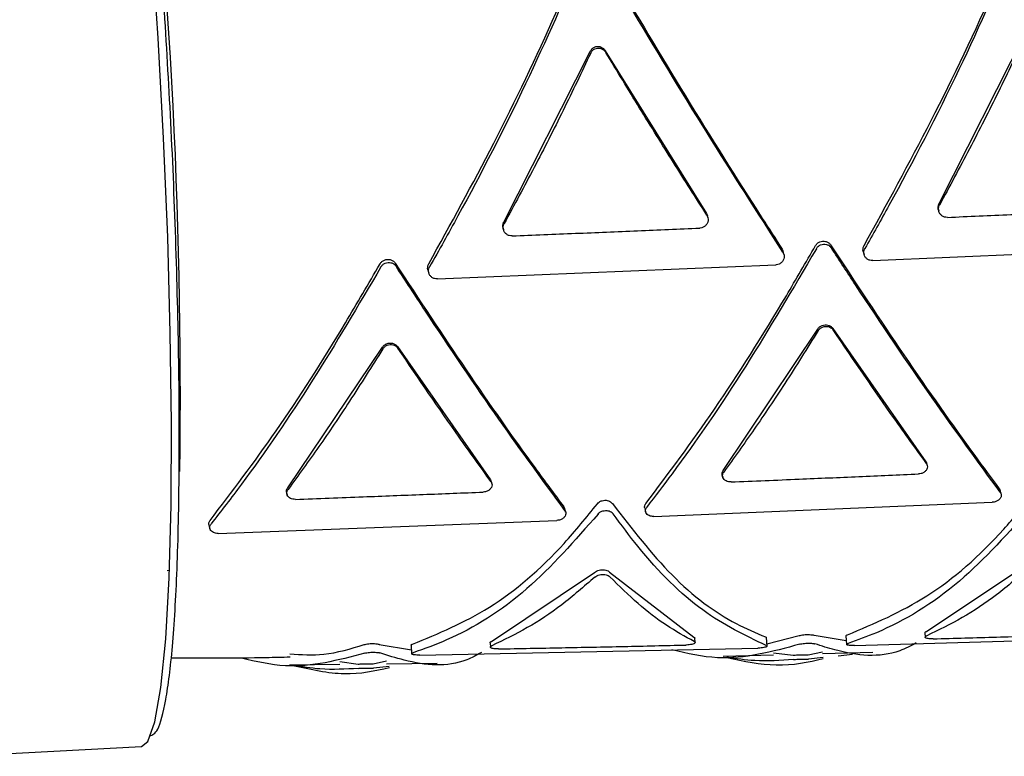
# Model space of a CAD drawing. Units: millimetres. Extents: x -30788 to 23829, y -5523 to 27020.
# Drawn here: x -29843 to -29821, y 3223 to 3240 of the extents above; entities that cross this region are included whole.
import ezdxf

# ---------------------------------------------------------------- set-up
doc = ezdxf.new("R2010")
doc.units = ezdxf.units.MM
doc.header["$LTSCALE"] = 10
doc.linetypes.add('SLD-Solid', pattern=[0])
doc.layers.add('bike', color=70, linetype='Continuous')

msp = doc.modelspace()

# ---------------------------------------------------------------- linework, layer by layer
at = {"layer": 'bike', "color": 114, "linetype": 'SLD-Solid', "true_color": 0x139b48}
for p, q in [((-29822.049, 3235.38), (-29820.067, 3239.289)), ((-29832.03, 3234.954), (-29830.048, 3238.865)), ((-29829.702, 3238.879), (-29827.384, 3235.148)), ((-29822.066, 3235.238), (-29822.056, 3235.202)), ((-29827.384, 3235.148), (-29827.362, 3235.096)), ((-29827.351, 3235.061), (-29827.361, 3235.096)), ((-29832.047, 3234.812), (-29832.037, 3234.776)), ((-29825.648, 3234.334), (-29825.626, 3234.283)), ((-29825.605, 3234.213), (-29825.625, 3234.284)), ((-29823.787, 3234.278), (-29823.768, 3234.207)), ((-29823.57, 3234.07), (-29815.819, 3234.419)), ((-29833.77, 3233.857), (-29833.75, 3233.786)), ((-29833.552, 3233.649), (-29825.794, 3233.973)), ((-29826.996, 3229.263), (-29824.83, 3232.501)), ((-29824.484, 3232.516), (-29822.352, 3229.461)), ((-29836.984, 3228.864), (-29834.813, 3232.084)), ((-29834.467, 3232.098), (-29832.335, 3229.045)), ((-29822.352, 3229.461), (-29822.333, 3229.419)), ((-29822.321, 3229.381), (-29822.331, 3229.419)), ((-29827.021, 3229.148), (-29827.01, 3229.109)), ((-29832.335, 3229.045), (-29832.317, 3229.003)), ((-29832.304, 3228.965), (-29832.315, 3229.004)), ((-29837.009, 3228.749), (-29836.998, 3228.71)), ((-29820.67, 3228.843), (-29820.652, 3228.803)), ((-29820.628, 3228.724), (-29820.65, 3228.803)), ((-29830.652, 3228.426), (-29830.635, 3228.386)), ((-29828.587, 3228.205), (-29820.83, 3228.531)), ((-29830.611, 3228.306), (-29830.633, 3228.387)), ((-29828.799, 3228.392), (-29828.777, 3228.312)), ((-29838.79, 3228.006), (-29838.768, 3227.925)), ((-29838.579, 3227.819), (-29830.813, 3228.116)), ((-29822.34, 3225.572), (-29819.978, 3227.151)), ((-29839.746, 3226.972), (-29839.701, 3226.974)), ((-29832.311, 3225.344), (-29829.949, 3226.925)), ((-29829.603, 3226.931), (-29827.67, 3225.439)), ((-29825.996, 3225.284), (-29825.257, 3225.475)), ((-29824.911, 3225.484), (-29824.177, 3225.367)), ((-29824.184, 3225.471), (-29824.17, 3225.274)), ((-29823.985, 3225.246), (-29816.24, 3225.476)), ((-29822.374, 3225.541), (-29822.367, 3225.442)), ((-29834.884, 3225.276), (-29834.148, 3225.149)), ((-29834.156, 3225.256), (-29834.142, 3225.059)), ((-29832.345, 3225.312), (-29832.338, 3225.213)), ((-29827.643, 3225.319), (-29827.649, 3225.418)), ((-29825.993, 3225.234), (-29826.006, 3225.432)), ((-29833.957, 3225.03), (-29826.207, 3225.19)), ((-29826.999, 3225.006), (-29825.845, 3225.036)), ((-29825.846, 3225.079), (-29825.397, 3225.027)), ((-29825.051, 3225.036), (-29824.723, 3225.106)), ((-29824.722, 3225.065), (-29823.567, 3225.095)), ((-29824.032, 3225.041), (-29824.359, 3225.008)), ((-29836.943, 3224.81), (-29835.789, 3224.82)), ((-29835.789, 3224.88), (-29835.369, 3224.824)), ((-29835.024, 3224.829), (-29834.717, 3224.896)), ((-29834.717, 3224.83), (-29833.559, 3224.841)), ((-29824.707, 3224.971), (-29825.045, 3224.937)), ((-29834.657, 3224.767), (-29835.017, 3224.73)), ((-29844.491, 3222.71), (-29840.335, 3222.934))]:
    msp.add_line(p, q, dxfattribs=at)
at = {"layer": 'bike', "color": 114, "linetype": 'SLD-Solid', "true_color": 0x139b48, "flags": 128}
msp.add_lwpolyline([(-29840.335, 3222.934), (-29840.193, 3223.046), (-29840.028, 3223.499), (-29839.89, 3224.29), (-29839.78, 3225.4), (-29839.703, 3226.804), (-29839.659, 3228.468), (-29839.65, 3230.353), (-29839.676, 3232.416), (-29839.736, 3234.607), (-29839.83, 3236.876), (-29839.954, 3239.169), (-29840.106, 3241.433), (-29840.282, 3243.614), (-29840.478, 3245.661), (-29840.69, 3247.527), (-29840.913, 3249.168), (-29841.141, 3250.544), (-29841.368, 3251.625), (-29841.591, 3252.384), (-29841.803, 3252.804), (-29841.949, 3252.891)], dxfattribs=at)
at = {"layer": 'bike', "color": 114, "linetype": 'SLD-Solid', "true_color": 0x139b48}
msp.add_arc((-29967.337, 3231.092), 127.891, 359.17017, 7.17581, dxfattribs=at)
for points, knots in [([(-29820.205, 3241.513), (-29820.657, 3240.487), (-29821.581, 3238.396), (-29822.823, 3235.995), (-29823.565, 3234.673), (-29823.75, 3234.345)], [0, 0, 0, 0, 0.419446, 0.855836, 1, 1, 1, 1]), ([(-29830.189, 3241.098), (-29830.625, 3240.103), (-29831.516, 3238.072), (-29832.755, 3235.664), (-29833.514, 3234.312), (-29833.732, 3233.925)], [0, 0, 0, 0, 0.406845, 0.830006, 1, 1, 1, 1]), ([(-29825.628, 3234.263), (-29826.208, 3235.166), (-29827.389, 3237.005), (-29828.812, 3239.349), (-29829.615, 3240.723), (-29829.842, 3241.112)], [0, 0, 0, 0, 0.408665, 0.832517, 1, 1, 1, 1]), ([(-29823.769, 3234.416), (-29823.25, 3235.36), (-29822.191, 3237.284), (-29821.094, 3239.594), (-29820.53, 3240.891), (-29820.415, 3241.155)], [0, 0, 0, 0, 0.43427, 0.884605, 1, 1, 1, 1]), ([(-29829.532, 3240.623), (-29828.98, 3239.694), (-29827.854, 3237.799), (-29826.533, 3235.7), (-29825.799, 3234.568), (-29825.648, 3234.334)], [0, 0, 0, 0, 0.43332, 0.883311, 1, 1, 1, 1]), ([(-29833.751, 3233.996), (-29833.248, 3234.908), (-29832.223, 3236.766), (-29831.148, 3239.019), (-29830.592, 3240.292), (-29830.472, 3240.568)], [0, 0, 0, 0, 0.43071, 0.877037, 1, 1, 1, 1]), ([(-29840.15, 3223.174), (-29840.087, 3223.2), (-29839.948, 3223.256), (-29839.77, 3223.953), (-29839.617, 3225.164), (-29839.511, 3226.945), (-29839.462, 3229.217), (-29839.475, 3231.858), (-29839.549, 3234.69), (-29839.67, 3237.541), (-29839.786, 3239.389), (-29839.842, 3240.287)], [0, 0, 0, 0, 0.091089, 0.196992, 0.309238, 0.426151, 0.545545, 0.664938, 0.781851, 0.894097, 1, 1, 1, 1]), ([(-29820.056, 3239.251), (-29820.265, 3238.812), (-29820.685, 3237.932), (-29821.349, 3236.624), (-29821.809, 3235.772), (-29822.039, 3235.344)], [0, 0, 0, 0, 0.330913, 0.664351, 1, 1, 1, 1]), ([(-29830.037, 3238.826), (-29830.246, 3238.388), (-29830.665, 3237.507), (-29831.329, 3236.198), (-29831.789, 3235.346), (-29832.02, 3234.919)], [0, 0, 0, 0, 0.330769, 0.664226, 1, 1, 1, 1]), ([(-29830.048, 3238.865), (-29830.036, 3238.885), (-29830.012, 3238.925), (-29829.955, 3238.965), (-29829.891, 3238.983), (-29829.827, 3238.978), (-29829.768, 3238.952), (-29829.726, 3238.916), (-29829.708, 3238.888), (-29829.702, 3238.879)], [0, 0, 0, 0, 0.161741, 0.323872, 0.476793, 0.622247, 0.768333, 0.922134, 1, 1, 1, 1]), ([(-29830.037, 3238.826), (-29830.025, 3238.846), (-29830.002, 3238.886), (-29829.945, 3238.926), (-29829.881, 3238.944), (-29829.816, 3238.939), (-29829.757, 3238.913), (-29829.716, 3238.877), (-29829.697, 3238.85), (-29829.691, 3238.84)], [0, 0, 0, 0, 0.160974, 0.322314, 0.475169, 0.621462, 0.768481, 0.922526, 1, 1, 1, 1]), ([(-29827.374, 3235.113), (-29827.628, 3235.512), (-29828.141, 3236.318), (-29828.918, 3237.566), (-29829.433, 3238.414), (-29829.691, 3238.84)], [0, 0, 0, 0, 0.32846, 0.663035, 1, 1, 1, 1]), ([(-29822.066, 3235.238), (-29822.066, 3235.238), (-29822.075, 3235.258), (-29822.074, 3235.305), (-29822.063, 3235.352), (-29822.051, 3235.376), (-29822.049, 3235.38)], [0, 0, 0, 0, 0.009457, 0.458949, 0.908857, 1, 1, 1, 1]), ([(-29821.857, 3235.061), (-29821.88, 3235.063), (-29821.925, 3235.065), (-29821.985, 3235.095), (-29822.032, 3235.142), (-29822.06, 3235.202), (-29822.066, 3235.268), (-29822.053, 3235.316), (-29822.041, 3235.34), (-29822.039, 3235.344)], [0, 0, 0, 0, 0.160526, 0.321046, 0.481775, 0.643066, 0.805026, 0.967278, 1, 1, 1, 1]), ([(-29821.857, 3235.061), (-29821.373, 3235.083), (-29820.415, 3235.126), (-29818.983, 3235.19), (-29818.035, 3235.233), (-29817.561, 3235.255)], [0, 0, 0, 0, 0.337987, 0.668993, 1, 1, 1, 1]), ([(-29832.046, 3234.812), (-29832.047, 3234.813), (-29832.056, 3234.833), (-29832.055, 3234.88), (-29832.044, 3234.927), (-29832.032, 3234.95), (-29832.03, 3234.954)], [0, 0, 0, 0, 0.010622, 0.460635, 0.910723, 1, 1, 1, 1]), ([(-29827.374, 3235.113), (-29827.364, 3235.093), (-29827.344, 3235.053), (-29827.342, 3234.986), (-29827.362, 3234.922), (-29827.402, 3234.868), (-29827.459, 3234.83), (-29827.507, 3234.817), (-29827.534, 3234.815), (-29827.538, 3234.815)], [0, 0, 0, 0, 0.162543, 0.325088, 0.487398, 0.648587, 0.808783, 0.968703, 1, 1, 1, 1]), ([(-29831.838, 3234.635), (-29831.86, 3234.636), (-29831.905, 3234.639), (-29831.966, 3234.67), (-29832.013, 3234.717), (-29832.041, 3234.777), (-29832.047, 3234.843), (-29832.034, 3234.891), (-29832.022, 3234.915), (-29832.02, 3234.919)], [0, 0, 0, 0, 0.160603, 0.321196, 0.482083, 0.643585, 0.805697, 0.967955, 1, 1, 1, 1]), ([(-29831.838, 3234.635), (-29831.354, 3234.655), (-29830.395, 3234.695), (-29828.962, 3234.755), (-29828.013, 3234.795), (-29827.538, 3234.815)], [0, 0, 0, 0, 0.337798, 0.668899, 1, 1, 1, 1]), ([(-29824.882, 3234.414), (-29824.87, 3234.432), (-29824.844, 3234.468), (-29824.786, 3234.503), (-29824.72, 3234.52), (-29824.652, 3234.514), (-29824.59, 3234.487), (-29824.554, 3234.454), (-29824.539, 3234.433), (-29824.537, 3234.429)], [0, 0, 0, 0, 0.160842, 0.321688, 0.482471, 0.643297, 0.804315, 0.965567, 1, 1, 1, 1]), ([(-29828.773, 3228.502), (-29828.25, 3229.199), (-29827.185, 3230.62), (-29825.866, 3232.709), (-29825.105, 3234.029), (-29824.882, 3234.414)], [0, 0, 0, 0, 0.405676, 0.826666, 1, 1, 1, 1]), ([(-29824.863, 3234.343), (-29825.401, 3233.428), (-29826.496, 3231.564), (-29827.813, 3229.644), (-29828.558, 3228.673), (-29828.751, 3228.422)], [0, 0, 0, 0, 0.416862, 0.848941, 1, 1, 1, 1]), ([(-29824.863, 3234.343), (-29824.85, 3234.361), (-29824.825, 3234.397), (-29824.766, 3234.432), (-29824.7, 3234.449), (-29824.632, 3234.443), (-29824.571, 3234.416), (-29824.534, 3234.383), (-29824.52, 3234.362), (-29824.517, 3234.358)], [0, 0, 0, 0, 0.160845, 0.321692, 0.48248, 0.643313, 0.804336, 0.965588, 1, 1, 1, 1]), ([(-29824.537, 3234.429), (-29823.972, 3233.573), (-29822.822, 3231.83), (-29821.541, 3230.016), (-29820.855, 3229.092), (-29820.67, 3228.843)], [0, 0, 0, 0, 0.413459, 0.841869, 1, 1, 1, 1]), ([(-29820.648, 3228.764), (-29821.158, 3229.461), (-29822.2, 3230.884), (-29823.546, 3232.872), (-29824.334, 3234.077), (-29824.517, 3234.358)], [0, 0, 0, 0, 0.424726, 0.865905, 1, 1, 1, 1]), ([(-29823.787, 3234.278), (-29823.787, 3234.278), (-29823.797, 3234.298), (-29823.795, 3234.343), (-29823.784, 3234.389), (-29823.771, 3234.412), (-29823.769, 3234.416)], [0, 0, 0, 0, 0.012412, 0.460159, 0.907808, 1, 1, 1, 1]), ([(-29823.57, 3234.07), (-29823.593, 3234.071), (-29823.638, 3234.073), (-29823.698, 3234.103), (-29823.745, 3234.149), (-29823.772, 3234.207), (-29823.777, 3234.272), (-29823.764, 3234.318), (-29823.752, 3234.341), (-29823.75, 3234.345)], [0, 0, 0, 0, 0.1611333, 0.3222657, 0.4834155, 0.6445692, 0.8057108, 0.9668161, 1, 1, 1, 1]), ([(-29834.866, 3233.997), (-29834.853, 3234.015), (-29834.827, 3234.051), (-29834.769, 3234.086), (-29834.703, 3234.102), (-29834.635, 3234.096), (-29834.573, 3234.069), (-29834.537, 3234.036), (-29834.522, 3234.015), (-29834.52, 3234.011)], [0, 0, 0, 0, 0.160748, 0.321498, 0.482212, 0.643039, 0.804132, 0.965494, 1, 1, 1, 1]), ([(-29825.628, 3234.263), (-29825.618, 3234.244), (-29825.599, 3234.206), (-29825.597, 3234.141), (-29825.617, 3234.079), (-29825.657, 3234.026), (-29825.714, 3233.989), (-29825.762, 3233.975), (-29825.79, 3233.974), (-29825.794, 3233.973)], [0, 0, 0, 0, 0.1611427, 0.3222921, 0.4832818, 0.6441316, 0.804987, 0.9659469, 1, 1, 1, 1]), ([(-29838.764, 3228.115), (-29838.262, 3228.775), (-29837.239, 3230.12), (-29835.915, 3232.188), (-29835.13, 3233.542), (-29834.866, 3233.997)], [0, 0, 0, 0, 0.390132, 0.794786, 1, 1, 1, 1]), ([(-29834.846, 3233.926), (-29835.367, 3233.042), (-29836.426, 3231.243), (-29837.747, 3229.318), (-29838.51, 3228.333), (-29838.742, 3228.034)], [0, 0, 0, 0, 0.402216, 0.818859, 1, 1, 1, 1]), ([(-29834.846, 3233.926), (-29834.833, 3233.944), (-29834.808, 3233.98), (-29834.749, 3234.015), (-29834.683, 3234.031), (-29834.615, 3234.025), (-29834.553, 3233.998), (-29834.517, 3233.965), (-29834.503, 3233.944), (-29834.5, 3233.94)], [0, 0, 0, 0, 0.160751, 0.321505, 0.482225, 0.643061, 0.804158, 0.965518, 1, 1, 1, 1]), ([(-29834.52, 3234.011), (-29833.973, 3233.181), (-29832.86, 3231.492), (-29831.573, 3229.663), (-29830.871, 3228.719), (-29830.652, 3228.426)], [0, 0, 0, 0, 0.399743, 0.813647, 1, 1, 1, 1]), ([(-29830.631, 3228.346), (-29831.124, 3229.019), (-29832.131, 3230.391), (-29833.474, 3232.371), (-29834.28, 3233.604), (-29834.5, 3233.94)], [0, 0, 0, 0, 0.411943, 0.839683, 1, 1, 1, 1]), ([(-29833.769, 3233.857), (-29833.77, 3233.858), (-29833.779, 3233.878), (-29833.777, 3233.923), (-29833.766, 3233.969), (-29833.754, 3233.992), (-29833.751, 3233.996)], [0, 0, 0, 0, 0.012982, 0.460824, 0.908449, 1, 1, 1, 1]), ([(-29833.552, 3233.649), (-29833.575, 3233.65), (-29833.62, 3233.652), (-29833.68, 3233.682), (-29833.727, 3233.728), (-29833.754, 3233.787), (-29833.759, 3233.851), (-29833.746, 3233.898), (-29833.734, 3233.921), (-29833.732, 3233.925)], [0, 0, 0, 0, 0.161207, 0.322414, 0.483632, 0.64483, 0.805979, 0.967049, 1, 1, 1, 1]), ([(-29824.82, 3232.465), (-29825.075, 3232.057), (-29825.563, 3231.277), (-29826.288, 3230.195), (-29826.753, 3229.549), (-29826.986, 3229.225)], [0, 0, 0, 0, 0.353124, 0.675514, 1, 1, 1, 1]), ([(-29824.83, 3232.501), (-29824.817, 3232.518), (-29824.791, 3232.552), (-29824.731, 3232.586), (-29824.664, 3232.601), (-29824.597, 3232.596), (-29824.536, 3232.57), (-29824.501, 3232.539), (-29824.486, 3232.519), (-29824.484, 3232.516)], [0, 0, 0, 0, 0.161892, 0.32381, 0.485084, 0.645542, 0.805487, 0.965398, 1, 1, 1, 1]), ([(-29824.82, 3232.465), (-29824.807, 3232.482), (-29824.781, 3232.516), (-29824.721, 3232.55), (-29824.654, 3232.565), (-29824.587, 3232.56), (-29824.526, 3232.535), (-29824.491, 3232.504), (-29824.477, 3232.484), (-29824.474, 3232.48)], [0, 0, 0, 0, 0.16205, 0.324126, 0.4855, 0.645838, 0.805603, 0.965508, 1, 1, 1, 1]), ([(-29822.341, 3229.423), (-29822.583, 3229.758), (-29823.264, 3230.701), (-29824, 3231.783), (-29824.474, 3232.48)], [0, 0, 0, 0, 0.355672, 1, 1, 1, 1]), ([(-29834.803, 3232.049), (-29835.057, 3231.645), (-29835.546, 3230.867), (-29836.273, 3229.79), (-29836.74, 3229.148), (-29836.974, 3228.825)], [0, 0, 0, 0, 0.350667, 0.674212, 1, 1, 1, 1]), ([(-29834.813, 3232.084), (-29834.8, 3232.101), (-29834.774, 3232.135), (-29834.714, 3232.169), (-29834.647, 3232.184), (-29834.579, 3232.178), (-29834.519, 3232.153), (-29834.483, 3232.122), (-29834.469, 3232.102), (-29834.467, 3232.098)], [0, 0, 0, 0, 0.16214, 0.324307, 0.485802, 0.646364, 0.806257, 0.965977, 1, 1, 1, 1]), ([(-29834.803, 3232.049), (-29834.79, 3232.066), (-29834.764, 3232.1), (-29834.704, 3232.133), (-29834.637, 3232.148), (-29834.569, 3232.143), (-29834.509, 3232.117), (-29834.474, 3232.086), (-29834.459, 3232.066), (-29834.457, 3232.063)], [0, 0, 0, 0, 0.162302, 0.324631, 0.486238, 0.646671, 0.806366, 0.966078, 1, 1, 1, 1]), ([(-29832.325, 3229.007), (-29832.565, 3229.34), (-29833.244, 3230.28), (-29833.981, 3231.363), (-29834.457, 3232.063)], [0, 0, 0, 0, 0.354014, 1, 1, 1, 1]), ([(-29822.341, 3229.423), (-29822.332, 3229.406), (-29822.313, 3229.372), (-29822.317, 3229.314), (-29822.344, 3229.26), (-29822.395, 3229.215), (-29822.457, 3229.187), (-29822.501, 3229.182), (-29822.52, 3229.18)], [0, 0, 0, 0, 0.173317, 0.346421, 0.524617, 0.701222, 0.867465, 1, 1, 1, 1]), ([(-29827.019, 3229.148), (-29827.022, 3229.162), (-29827.029, 3229.193), (-29827.016, 3229.234), (-29827.001, 3229.257), (-29826.996, 3229.263)], [0, 0, 0, 0, 0.349158, 0.83198, 1, 1, 1, 1]), ([(-29826.819, 3228.997), (-29826.84, 3228.998), (-29826.882, 3228.999), (-29826.937, 3229.019), (-29826.981, 3229.052), (-29827.01, 3229.097), (-29827.018, 3229.151), (-29827.006, 3229.195), (-29826.99, 3229.219), (-29826.986, 3229.225)], [0, 0, 0, 0, 0.1420394, 0.2839048, 0.4305422, 0.5888096, 0.7590412, 0.9370807, 1, 1, 1, 1]), ([(-29826.819, 3228.997), (-29826.299, 3229.019), (-29825.322, 3229.06), (-29823.889, 3229.121), (-29822.977, 3229.16), (-29822.52, 3229.18)], [0, 0, 0, 0, 0.362958, 0.681479, 1, 1, 1, 1]), ([(-29837.007, 3228.75), (-29837.01, 3228.762), (-29837.018, 3228.794), (-29837.005, 3228.833), (-29836.989, 3228.857), (-29836.984, 3228.864)], [0, 0, 0, 0, 0.336403, 0.82008, 1, 1, 1, 1]), ([(-29832.325, 3229.007), (-29832.315, 3228.99), (-29832.297, 3228.956), (-29832.3, 3228.899), (-29832.328, 3228.844), (-29832.379, 3228.8), (-29832.441, 3228.772), (-29832.485, 3228.768), (-29832.504, 3228.766)], [0, 0, 0, 0, 0.173273, 0.346305, 0.525229, 0.703094, 0.870237, 1, 1, 1, 1]), ([(-29836.807, 3228.598), (-29836.828, 3228.599), (-29836.869, 3228.6), (-29836.924, 3228.62), (-29836.969, 3228.653), (-29836.998, 3228.697), (-29837.006, 3228.75), (-29836.994, 3228.795), (-29836.978, 3228.819), (-29836.974, 3228.825)], [0, 0, 0, 0, 0.140811, 0.281458, 0.426679, 0.583833, 0.753761, 0.932567, 1, 1, 1, 1]), ([(-29836.807, 3228.598), (-29836.289, 3228.618), (-29835.313, 3228.655), (-29833.878, 3228.711), (-29832.962, 3228.747), (-29832.504, 3228.766)], [0, 0, 0, 0, 0.361221, 0.68061, 1, 1, 1, 1]), ([(-29824.149, 3225.494), (-29823.537, 3225.751), (-29822.291, 3226.276), (-29820.884, 3227.503), (-29820.127, 3228.429), (-29819.911, 3228.693)], [0, 0, 0, 0, 0.408098, 0.831293, 1, 1, 1, 1]), ([(-29820.648, 3228.764), (-29820.638, 3228.747), (-29820.62, 3228.714), (-29820.625, 3228.657), (-29820.656, 3228.604), (-29820.711, 3228.561), (-29820.773, 3228.536), (-29820.814, 3228.533), (-29820.83, 3228.531)], [0, 0, 0, 0, 0.179795, 0.359247, 0.54717, 0.730491, 0.895498, 1, 1, 1, 1]), ([(-29834.121, 3225.279), (-29833.529, 3225.524), (-29832.322, 3226.023), (-29830.909, 3227.233), (-29830.135, 3228.186), (-29829.884, 3228.496)], [0, 0, 0, 0, 0.394571, 0.803449, 1, 1, 1, 1]), ([(-29829.884, 3228.496), (-29829.871, 3228.51), (-29829.844, 3228.539), (-29829.782, 3228.569), (-29829.717, 3228.58), (-29829.657, 3228.575), (-29829.605, 3228.558), (-29829.564, 3228.532), (-29829.546, 3228.51), (-29829.538, 3228.501)], [0, 0, 0, 0, 0.166913, 0.3347512, 0.4807626, 0.6103782, 0.7403677, 0.883595, 1, 1, 1, 1]), ([(-29829.538, 3228.501), (-29829.087, 3227.919), (-29828.166, 3226.731), (-29826.965, 3225.84), (-29826.25, 3225.541), (-29826.026, 3225.447)], [0, 0, 0, 0, 0.397449, 0.810543, 1, 1, 1, 1]), ([(-29828.796, 3228.393), (-29828.799, 3228.403), (-29828.807, 3228.432), (-29828.795, 3228.47), (-29828.778, 3228.495), (-29828.773, 3228.502)], [0, 0, 0, 0, 0.294055, 0.794878, 1, 1, 1, 1]), ([(-29828.587, 3228.205), (-29828.607, 3228.206), (-29828.648, 3228.207), (-29828.701, 3228.225), (-29828.745, 3228.255), (-29828.775, 3228.296), (-29828.785, 3228.346), (-29828.773, 3228.39), (-29828.756, 3228.415), (-29828.751, 3228.422)], [0, 0, 0, 0, 0.134745, 0.2693, 0.409058, 0.564117, 0.737281, 0.924396, 1, 1, 1, 1]), ([(-29819.895, 3228.462), (-29820.447, 3227.843), (-29821.572, 3226.581), (-29823.048, 3225.688), (-29823.919, 3225.375), (-29824.136, 3225.297)], [0, 0, 0, 0, 0.419446, 0.855836, 1, 1, 1, 1]), ([(-29829.868, 3228.262), (-29830.401, 3227.654), (-29831.488, 3226.414), (-29832.961, 3225.495), (-29833.852, 3225.174), (-29834.108, 3225.082)], [0, 0, 0, 0, 0.406845, 0.830006, 1, 1, 1, 1]), ([(-29830.631, 3228.346), (-29830.621, 3228.329), (-29830.603, 3228.296), (-29830.609, 3228.24), (-29830.639, 3228.187), (-29830.695, 3228.144), (-29830.758, 3228.121), (-29830.798, 3228.117), (-29830.813, 3228.116)], [0, 0, 0, 0, 0.179955, 0.359532, 0.548679, 0.733718, 0.899715, 1, 1, 1, 1]), ([(-29829.868, 3228.262), (-29829.855, 3228.276), (-29829.828, 3228.305), (-29829.767, 3228.334), (-29829.701, 3228.345), (-29829.641, 3228.341), (-29829.589, 3228.324), (-29829.548, 3228.298), (-29829.53, 3228.277), (-29829.523, 3228.267)], [0, 0, 0, 0, 0.166468, 0.333822, 0.480268, 0.610887, 0.74187, 0.885768, 1, 1, 1, 1]), ([(-29826.012, 3225.249), (-29826.498, 3225.481), (-29827.488, 3225.951), (-29828.671, 3227.119), (-29829.335, 3228.014), (-29829.523, 3228.267)], [0, 0, 0, 0, 0.408665, 0.832517, 1, 1, 1, 1]), ([(-29838.787, 3228.007), (-29838.79, 3228.017), (-29838.799, 3228.044), (-29838.787, 3228.082), (-29838.769, 3228.107), (-29838.764, 3228.115)], [0, 0, 0, 0, 0.2750654, 0.7772816, 1, 1, 1, 1]), ([(-29838.579, 3227.819), (-29838.599, 3227.819), (-29838.639, 3227.82), (-29838.692, 3227.838), (-29838.735, 3227.867), (-29838.765, 3227.907), (-29838.776, 3227.957), (-29838.765, 3228.002), (-29838.747, 3228.027), (-29838.742, 3228.034)], [0, 0, 0, 0, 0.1329154, 0.2656488, 0.4033821, 0.5568318, 0.7294874, 0.9177531, 1, 1, 1, 1]), ([(-29819.97, 3227.045), (-29820.222, 3226.828), (-29820.727, 3226.391), (-29821.518, 3225.865), (-29822.061, 3225.604), (-29822.333, 3225.473)], [0, 0, 0, 0, 0.330913, 0.664351, 1, 1, 1, 1]), ([(-29829.942, 3226.818), (-29830.193, 3226.6), (-29830.697, 3226.16), (-29831.489, 3225.634), (-29832.032, 3225.375), (-29832.304, 3225.245)], [0, 0, 0, 0, 0.330769, 0.664226, 1, 1, 1, 1]), ([(-29829.949, 3226.925), (-29829.935, 3226.935), (-29829.908, 3226.957), (-29829.847, 3226.978), (-29829.781, 3226.987), (-29829.718, 3226.984), (-29829.661, 3226.97), (-29829.624, 3226.951), (-29829.608, 3226.936), (-29829.603, 3226.931)], [0, 0, 0, 0, 0.1617412, 0.323872, 0.4767933, 0.6222467, 0.768333, 0.9221341, 1, 1, 1, 1]), ([(-29829.942, 3226.818), (-29829.928, 3226.829), (-29829.901, 3226.85), (-29829.84, 3226.87), (-29829.774, 3226.879), (-29829.711, 3226.876), (-29829.654, 3226.863), (-29829.617, 3226.844), (-29829.601, 3226.829), (-29829.596, 3226.825)], [0, 0, 0, 0, 0.160974, 0.322314, 0.475169, 0.621462, 0.768481, 0.922526, 1, 1, 1, 1]), ([(-29827.663, 3225.34), (-29827.876, 3225.457), (-29828.306, 3225.694), (-29828.953, 3226.187), (-29829.381, 3226.612), (-29829.596, 3226.825)], [0, 0, 0, 0, 0.32846, 0.663035, 1, 1, 1, 1]), ([(-29825.257, 3225.475), (-29825.242, 3225.479), (-29825.213, 3225.487), (-29825.151, 3225.496), (-29825.084, 3225.5), (-29825.017, 3225.5), (-29824.958, 3225.495), (-29824.926, 3225.489), (-29824.913, 3225.485), (-29824.911, 3225.484)], [0, 0, 0, 0, 0.160842, 0.321688, 0.482471, 0.643297, 0.804315, 0.965567, 1, 1, 1, 1]), ([(-29824.181, 3225.471), (-29824.181, 3225.474), (-29824.183, 3225.48), (-29824.166, 3225.488), (-29824.152, 3225.493), (-29824.149, 3225.494)], [0, 0, 0, 0, 0.331719, 0.885874, 1, 1, 1, 1]), ([(-29822.371, 3225.541), (-29822.371, 3225.545), (-29822.373, 3225.554), (-29822.357, 3225.565), (-29822.342, 3225.571), (-29822.34, 3225.572)], [0, 0, 0, 0, 0.3301326, 0.8871569, 1, 1, 1, 1]), ([(-29822.181, 3225.402), (-29822.203, 3225.402), (-29822.248, 3225.402), (-29822.305, 3225.408), (-29822.347, 3225.419), (-29822.368, 3225.434), (-29822.367, 3225.452), (-29822.35, 3225.466), (-29822.335, 3225.472), (-29822.333, 3225.473)], [0, 0, 0, 0, 0.160526, 0.321046, 0.481775, 0.643066, 0.805026, 0.967278, 1, 1, 1, 1]), ([(-29822.181, 3225.402), (-29821.697, 3225.415), (-29820.74, 3225.442), (-29819.309, 3225.484), (-29818.362, 3225.514), (-29817.888, 3225.529)], [0, 0, 0, 0, 0.337987, 0.668993, 1, 1, 1, 1]), ([(-29836.933, 3225.059), (-29836.674, 3225.041), (-29836.105, 3225.003), (-29835.538, 3225.176), (-29835.229, 3225.27)], [0, 0, 0, 0, 0.454748, 1, 1, 1, 1]), ([(-29835.229, 3225.27), (-29835.215, 3225.274), (-29835.186, 3225.282), (-29835.124, 3225.29), (-29835.056, 3225.294), (-29834.989, 3225.293), (-29834.931, 3225.288), (-29834.898, 3225.281), (-29834.886, 3225.277), (-29834.884, 3225.276)], [0, 0, 0, 0, 0.160748, 0.321498, 0.482212, 0.643039, 0.804132, 0.965494, 1, 1, 1, 1]), ([(-29834.153, 3225.256), (-29834.153, 3225.259), (-29834.154, 3225.266), (-29834.138, 3225.273), (-29834.124, 3225.278), (-29834.121, 3225.279)], [0, 0, 0, 0, 0.3325387, 0.8866666, 1, 1, 1, 1]), ([(-29832.342, 3225.313), (-29832.342, 3225.316), (-29832.344, 3225.325), (-29832.328, 3225.336), (-29832.313, 3225.343), (-29832.311, 3225.344)], [0, 0, 0, 0, 0.3322007, 0.8894647, 1, 1, 1, 1]), ([(-29832.152, 3225.171), (-29832.174, 3225.171), (-29832.218, 3225.171), (-29832.276, 3225.178), (-29832.318, 3225.19), (-29832.339, 3225.206), (-29832.338, 3225.224), (-29832.321, 3225.237), (-29832.306, 3225.244), (-29832.304, 3225.245)], [0, 0, 0, 0, 0.160603, 0.321196, 0.482083, 0.643585, 0.805697, 0.967955, 1, 1, 1, 1]), ([(-29832.152, 3225.171), (-29831.668, 3225.18), (-29830.71, 3225.198), (-29829.278, 3225.228), (-29828.33, 3225.249), (-29827.856, 3225.26)], [0, 0, 0, 0, 0.337798, 0.668899, 1, 1, 1, 1]), ([(-29825.243, 3225.278), (-29825.873, 3225.108), (-29826.856, 3224.842), (-29827.825, 3225.068), (-29828.173, 3225.149)], [0, 0, 0, 0, 0.640583, 1, 1, 1, 1]), ([(-29827.663, 3225.34), (-29827.655, 3225.335), (-29827.639, 3225.324), (-29827.644, 3225.306), (-29827.67, 3225.288), (-29827.716, 3225.274), (-29827.776, 3225.264), (-29827.825, 3225.26), (-29827.852, 3225.26), (-29827.856, 3225.26)], [0, 0, 0, 0, 0.1625428, 0.3250878, 0.4873979, 0.6485866, 0.8087832, 0.9687034, 1, 1, 1, 1]), ([(-29827.67, 3225.439), (-29827.661, 3225.434), (-29827.649, 3225.427), (-29827.651, 3225.419), (-29827.652, 3225.418)], [0, 0, 0, 0, 0.7740058, 1, 1, 1, 1]), ([(-29826.012, 3225.249), (-29826.005, 3225.246), (-29825.989, 3225.238), (-29825.994, 3225.225), (-29826.02, 3225.213), (-29826.066, 3225.202), (-29826.125, 3225.194), (-29826.175, 3225.191), (-29826.202, 3225.19), (-29826.207, 3225.19)], [0, 0, 0, 0, 0.161143, 0.322292, 0.483282, 0.644132, 0.804987, 0.965947, 1, 1, 1, 1]), ([(-29826.026, 3225.447), (-29826.017, 3225.443), (-29826.005, 3225.438), (-29826.008, 3225.433), (-29826.008, 3225.431)], [0, 0, 0, 0, 0.769775, 1, 1, 1, 1]), ([(-29825.243, 3225.278), (-29825.229, 3225.282), (-29825.2, 3225.29), (-29825.138, 3225.298), (-29825.071, 3225.303), (-29825.004, 3225.303), (-29824.945, 3225.298), (-29824.913, 3225.292), (-29824.9, 3225.287), (-29824.898, 3225.287)], [0, 0, 0, 0, 0.160845, 0.321692, 0.48248, 0.643313, 0.804336, 0.965588, 1, 1, 1, 1]), ([(-29822.572, 3225.308), (-29822.698, 3225.243), (-29823.28, 3224.941), (-29824.083, 3225.031), (-29824.744, 3225.238), (-29824.898, 3225.287)], [0, 0, 0, 0, 0.173927, 0.807445, 1, 1, 1, 1]), ([(-29823.985, 3225.246), (-29824.007, 3225.246), (-29824.052, 3225.246), (-29824.109, 3225.25), (-29824.151, 3225.258), (-29824.172, 3225.269), (-29824.171, 3225.281), (-29824.153, 3225.291), (-29824.138, 3225.296), (-29824.136, 3225.297)], [0, 0, 0, 0, 0.1611333, 0.3222657, 0.4834155, 0.6445692, 0.8057108, 0.9668161, 1, 1, 1, 1]), ([(-29835.216, 3225.073), (-29835.825, 3224.912), (-29836.774, 3224.661), (-29837.71, 3224.881), (-29838.044, 3224.959)], [0, 0, 0, 0, 0.641958, 1, 1, 1, 1]), ([(-29835.216, 3225.073), (-29835.201, 3225.077), (-29835.173, 3225.084), (-29835.111, 3225.093), (-29835.043, 3225.097), (-29834.976, 3225.096), (-29834.918, 3225.09), (-29834.885, 3225.084), (-29834.873, 3225.079), (-29834.87, 3225.078)], [0, 0, 0, 0, 0.160751, 0.321505, 0.482225, 0.643061, 0.804158, 0.965518, 1, 1, 1, 1]), ([(-29832.542, 3225.086), (-29832.654, 3225.027), (-29833.208, 3224.731), (-29834.01, 3224.807), (-29834.686, 3225.02), (-29834.87, 3225.078)], [0, 0, 0, 0, 0.1556608, 0.7698143, 1, 1, 1, 1]), ([(-29833.957, 3225.03), (-29833.979, 3225.03), (-29834.024, 3225.03), (-29834.081, 3225.035), (-29834.123, 3225.043), (-29834.144, 3225.054), (-29834.142, 3225.066), (-29834.125, 3225.076), (-29834.11, 3225.081), (-29834.108, 3225.082)], [0, 0, 0, 0, 0.1612073, 0.3224138, 0.4836325, 0.6448299, 0.8059787, 0.9670494, 1, 1, 1, 1]), ([(-29825.397, 3225.027), (-29825.382, 3225.028), (-29825.353, 3225.031), (-29825.29, 3225.035), (-29825.222, 3225.037), (-29825.155, 3225.038), (-29825.098, 3225.038), (-29825.066, 3225.037), (-29825.053, 3225.036), (-29825.051, 3225.036)], [0, 0, 0, 0, 0.1618921, 0.3238098, 0.4850842, 0.6455418, 0.8054865, 0.9653975, 1, 1, 1, 1]), ([(-29839.661, 3224.965), (-29838.932, 3224.964), (-29838.022, 3224.963), (-29837.112, 3224.984), (-29836.931, 3224.989)], [0, 0, 0, 0, 0.801276, 1, 1, 1, 1]), ([(-29835.363, 3224.725), (-29835.657, 3224.707), (-29836.161, 3224.678), (-29836.659, 3224.762), (-29836.867, 3224.797)], [0, 0, 0, 0, 0.584268, 1, 1, 1, 1]), ([(-29836.867, 3224.792), (-29836.46, 3224.703), (-29835.638, 3224.523), (-29834.984, 3224.67), (-29834.654, 3224.744)], [0, 0, 0, 0, 0.495819, 1, 1, 1, 1]), ([(-29835.369, 3224.824), (-29835.355, 3224.825), (-29835.325, 3224.827), (-29835.263, 3224.83), (-29835.195, 3224.832), (-29835.128, 3224.833), (-29835.07, 3224.832), (-29835.038, 3224.83), (-29835.026, 3224.829), (-29835.024, 3224.829)], [0, 0, 0, 0, 0.16214, 0.324307, 0.485802, 0.646364, 0.806257, 0.965977, 1, 1, 1, 1]), ([(-29826.917, 3224.971), (-29826.527, 3224.892), (-29825.688, 3224.723), (-29825.047, 3224.872), (-29824.705, 3224.951)], [0, 0, 0, 0, 0.466067, 1, 1, 1, 1]), ([(-29825.39, 3224.928), (-29825.686, 3224.907), (-29826.197, 3224.871), (-29826.703, 3224.947), (-29826.916, 3224.979)], [0, 0, 0, 0, 0.578619, 1, 1, 1, 1]), ([(-29825.39, 3224.928), (-29825.375, 3224.929), (-29825.346, 3224.932), (-29825.283, 3224.935), (-29825.216, 3224.937), (-29825.149, 3224.939), (-29825.091, 3224.939), (-29825.059, 3224.938), (-29825.047, 3224.937), (-29825.045, 3224.937)], [0, 0, 0, 0, 0.16205, 0.324126, 0.4855, 0.645838, 0.805603, 0.965508, 1, 1, 1, 1]), ([(-29835.363, 3224.725), (-29835.348, 3224.726), (-29835.319, 3224.728), (-29835.256, 3224.731), (-29835.188, 3224.732), (-29835.121, 3224.733), (-29835.063, 3224.733), (-29835.031, 3224.731), (-29835.019, 3224.73), (-29835.017, 3224.73)], [0, 0, 0, 0, 0.162302, 0.324631, 0.486238, 0.646671, 0.806366, 0.966078, 1, 1, 1, 1])]:
    msp.add_open_spline(points, degree=3, knots=knots, dxfattribs=at)

doc.saveas('drawing.dxf')
